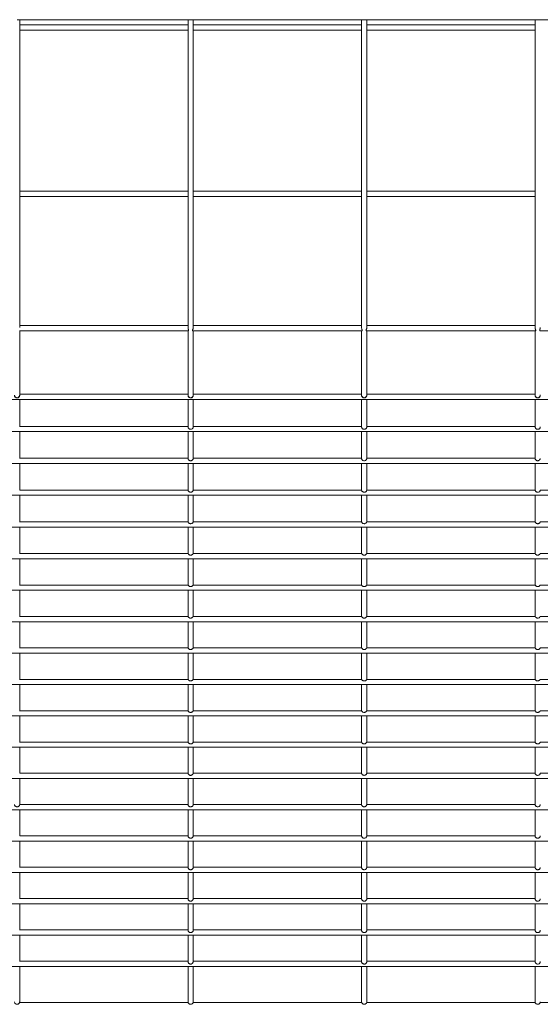
# Model space of a CAD drawing. Units: inches. Extents: x 25.4 to 39.5, y 8.5 to 34.5.
# Drawn here: x 33.4 to 33.7, y 8.5 to 9.1 of the extents above; entities that cross this region are included whole.
import ezdxf

# ---------------------------------------------------------------- set-up
doc = ezdxf.new("R2010")
doc.units = ezdxf.units.IN
doc.header["$MEASUREMENT"] = 0

# ---------------------------------------------------------------- blocks, each defined once
blk = doc.blocks.new('gzdg')
at = {"color": 7, "linetype": 'Continuous', "lineweight": 15}
for p, q in [((33.43142, 9.07202), (33.52643, 9.07202)), ((33.43285, 8.9035), (33.43285, 9.07202)), ((33.525, 9.07202), (33.525, 8.90352)), ((33.52643, 9.07202), (33.62144, 9.07202)), ((33.52785, 8.9035), (33.52785, 9.07202)), ((33.62001, 9.07202), (33.62001, 8.90352)), ((33.62144, 9.07202), (33.71644, 9.07202)), ((33.62286, 8.9035), (33.62286, 9.07202)), ((33.71502, 9.07202), (33.71502, 8.90352)), ((33.71644, 9.07202), (33.81145, 9.07202)), ((33.525, 9.06922), (33.43285, 9.06922)), ((33.43285, 9.06637), (33.525, 9.06637)), ((33.62001, 9.06922), (33.52785, 9.06922)), ((33.52785, 9.06637), (33.62001, 9.06637)), ((33.71502, 9.06922), (33.62286, 9.06922)), ((33.62286, 9.06637), (33.71502, 9.06637)), ((33.525, 8.97813), (33.43285, 8.97813)), ((33.43285, 8.97527), (33.525, 8.97527)), ((33.62001, 8.97813), (33.52785, 8.97813)), ((33.52785, 8.97527), (33.62001, 8.97527)), ((33.71502, 8.97813), (33.62286, 8.97813)), ((33.62286, 8.97527), (33.71502, 8.97527)), ((33.525, 8.90454), (33.43285, 8.90454)), ((33.62001, 8.90454), (33.52785, 8.90454)), ((33.71502, 8.90454), (33.62286, 8.90454)), ((33.43268, 8.90169), (33.52517, 8.90169)), ((33.43285, 8.86647), (33.43285, 8.90169)), ((33.525, 8.90169), (33.525, 8.86647)), ((33.52769, 8.90169), (33.62018, 8.90169)), ((33.52785, 8.86647), (33.52785, 8.90169)), ((33.62001, 8.90169), (33.62001, 8.86647)), ((33.6227, 8.90169), (33.71519, 8.90169)), ((33.62286, 8.86647), (33.62286, 8.90169)), ((33.71502, 8.90169), (33.71502, 8.86647)), ((33.7177, 8.90169), (33.81019, 8.90169)), ((33.525, 8.86695), (33.43285, 8.86695)), ((33.62001, 8.86695), (33.52785, 8.86695)), ((33.71502, 8.86695), (33.62286, 8.86695)), ((30.98211, 8.8641), (33.98057, 8.8641)), ((33.43285, 8.86637), (33.43285, 8.86647)), ((33.43285, 8.84911), (33.43285, 8.8641)), ((33.525, 8.86647), (33.525, 8.86637)), ((33.525, 8.8641), (33.525, 8.84911)), ((33.52785, 8.86637), (33.52785, 8.86647)), ((33.52785, 8.84911), (33.52785, 8.8641)), ((33.62001, 8.86647), (33.62001, 8.86637)), ((33.62001, 8.8641), (33.62001, 8.84911)), ((33.62286, 8.86637), (33.62286, 8.86647)), ((33.62286, 8.84911), (33.62286, 8.8641)), ((33.71502, 8.86647), (33.71502, 8.86637)), ((33.71502, 8.8641), (33.71502, 8.84911)), ((30.98211, 8.84655), (33.98057, 8.84655)), ((33.525, 8.84941), (33.43285, 8.84941)), ((33.43285, 8.83183), (33.43285, 8.84655)), ((33.525, 8.84655), (33.525, 8.83183)), ((33.62001, 8.84941), (33.52785, 8.84941)), ((33.52785, 8.83183), (33.52785, 8.84655)), ((33.62001, 8.84655), (33.62001, 8.83183)), ((33.71502, 8.84941), (33.62286, 8.84941)), ((33.62286, 8.83183), (33.62286, 8.84655)), ((33.71502, 8.84655), (33.71502, 8.83183)), ((30.98211, 8.82908), (33.98057, 8.82908)), ((33.525, 8.83193), (33.43285, 8.83193)), ((33.43285, 8.8145), (33.43285, 8.82908)), ((33.62001, 8.83193), (33.52785, 8.83193)), ((33.52785, 8.8145), (33.52785, 8.82908)), ((33.71502, 8.83193), (33.62286, 8.83193)), ((33.62286, 8.8145), (33.62286, 8.82908)), ((33.525, 8.8145), (33.43284, 8.8145)), ((33.62001, 8.8145), (33.52785, 8.8145)), ((33.71502, 8.8145), (33.62286, 8.8145)), ((33.81003, 8.8145), (33.71787, 8.8145)), ((30.98211, 8.81165), (33.98057, 8.81165)), ((33.43285, 8.79713), (33.43285, 8.81165)), ((33.525, 8.81165), (33.525, 8.79713)), ((33.52785, 8.79713), (33.52785, 8.81165)), ((33.62001, 8.81165), (33.62001, 8.79713)), ((33.62286, 8.79713), (33.62286, 8.81165)), ((33.71502, 8.81165), (33.71502, 8.79713)), ((33.52502, 8.79713), (33.43283, 8.79713)), ((33.62002, 8.79713), (33.52784, 8.79713)), ((33.71503, 8.79713), (33.62285, 8.79713)), ((33.81004, 8.79713), (33.71786, 8.79713)), ((30.98211, 8.79428), (33.98057, 8.79428)), ((33.43285, 8.7798), (33.43285, 8.79428)), ((33.525, 8.79428), (33.525, 8.7798)), ((33.52785, 8.7798), (33.52785, 8.79428)), ((33.62001, 8.79428), (33.62001, 8.7798)), ((33.62286, 8.7798), (33.62286, 8.79428)), ((33.71502, 8.79428), (33.71502, 8.7798)), ((30.98211, 8.77695), (33.98057, 8.77695)), ((33.52503, 8.7798), (33.43281, 8.7798)), ((33.43285, 8.76252), (33.43285, 8.77695)), ((33.525, 8.77695), (33.525, 8.76252)), ((33.62004, 8.7798), (33.52782, 8.7798)), ((33.52785, 8.76252), (33.52785, 8.77695)), ((33.62001, 8.77695), (33.62001, 8.76252)), ((33.71505, 8.7798), (33.62283, 8.7798)), ((33.62286, 8.76252), (33.62286, 8.77695)), ((33.71502, 8.77695), (33.71502, 8.76252)), ((33.81006, 8.7798), (33.71784, 8.7798)), ((30.98211, 8.75967), (33.98057, 8.75967)), ((33.52505, 8.76252), (33.4328, 8.76252)), ((33.43285, 8.74528), (33.43285, 8.75967)), ((33.525, 8.75967), (33.525, 8.74528)), ((33.62005, 8.76252), (33.52781, 8.76252)), ((33.52785, 8.74528), (33.52785, 8.75967)), ((33.62001, 8.75967), (33.62001, 8.74528)), ((33.71506, 8.76252), (33.62281, 8.76252)), ((33.62286, 8.74528), (33.62286, 8.75967)), ((33.71502, 8.75967), (33.71502, 8.74528)), ((33.81007, 8.76252), (33.71782, 8.76252)), ((33.52505, 8.74528), (33.43279, 8.74528)), ((33.62006, 8.74528), (33.5278, 8.74528)), ((33.71507, 8.74528), (33.62281, 8.74528)), ((33.81008, 8.74528), (33.71782, 8.74528)), ((30.98211, 8.74244), (33.98057, 8.74244)), ((33.43285, 8.72808), (33.43285, 8.74244)), ((33.525, 8.74244), (33.525, 8.72808)), ((33.52785, 8.72808), (33.52785, 8.74244)), ((33.62001, 8.74244), (33.62001, 8.72808)), ((33.62286, 8.72808), (33.62286, 8.74244)), ((33.71502, 8.74244), (33.71502, 8.72808)), ((33.52505, 8.72808), (33.4328, 8.72808)), ((33.62006, 8.72808), (33.5278, 8.72808)), ((33.71506, 8.72808), (33.62281, 8.72808)), ((33.81007, 8.72808), (33.71782, 8.72808)), ((30.98211, 8.72523), (33.98057, 8.72523)), ((33.43285, 8.7109), (33.43285, 8.72523)), ((33.525, 8.72523), (33.525, 8.7109)), ((33.52785, 8.7109), (33.52785, 8.72523)), ((33.62001, 8.72523), (33.62001, 8.7109)), ((33.62286, 8.7109), (33.62286, 8.72523)), ((33.71502, 8.72523), (33.71502, 8.7109)), ((33.52504, 8.7109), (33.43281, 8.7109)), ((33.62004, 8.7109), (33.52782, 8.7109)), ((33.71505, 8.7109), (33.62282, 8.7109)), ((33.81006, 8.7109), (33.71783, 8.7109)), ((30.98211, 8.70805), (33.98057, 8.70805)), ((33.43285, 8.69375), (33.43285, 8.70805)), ((33.525, 8.70805), (33.525, 8.69375)), ((33.52785, 8.69375), (33.52785, 8.70805)), ((33.62001, 8.70805), (33.62001, 8.69375)), ((33.62286, 8.69375), (33.62286, 8.70805)), ((33.71502, 8.70805), (33.71502, 8.69375)), ((30.98211, 8.6909), (33.98057, 8.6909)), ((33.52502, 8.69375), (33.43282, 8.69375)), ((33.43285, 8.67661), (33.43285, 8.6909)), ((33.525, 8.6909), (33.525, 8.67661)), ((33.62003, 8.69375), (33.52783, 8.69375)), ((33.52785, 8.67661), (33.52785, 8.6909)), ((33.62001, 8.6909), (33.62001, 8.67661)), ((33.71504, 8.69375), (33.62284, 8.69375)), ((33.62286, 8.67661), (33.62286, 8.6909)), ((33.71502, 8.6909), (33.71502, 8.67661)), ((33.81005, 8.69375), (33.71785, 8.69375)), ((30.98211, 8.67376), (33.98057, 8.67376)), ((33.52501, 8.67661), (33.43283, 8.67661)), ((33.43285, 8.65948), (33.43285, 8.67376)), ((33.525, 8.67376), (33.525, 8.65952)), ((33.62002, 8.67661), (33.52784, 8.67661)), ((33.52785, 8.65948), (33.52785, 8.67376)), ((33.62001, 8.67376), (33.62001, 8.65952)), ((33.71503, 8.67661), (33.62285, 8.67661)), ((33.62286, 8.65948), (33.62286, 8.67376)), ((33.71502, 8.67376), (33.71502, 8.65952)), ((33.81004, 8.67661), (33.71786, 8.67661)), ((30.98211, 8.65663), (33.98057, 8.65663)), ((33.525, 8.65948), (33.43284, 8.65948)), ((33.43285, 8.64234), (33.43285, 8.65663)), ((33.525, 8.65952), (33.525, 8.65948)), ((33.525, 8.65663), (33.525, 8.64235)), ((33.62001, 8.65948), (33.52785, 8.65948)), ((33.52785, 8.64234), (33.52785, 8.65663)), ((33.62001, 8.65952), (33.62001, 8.65948)), ((33.62001, 8.65663), (33.62001, 8.64235)), ((33.71502, 8.65948), (33.62286, 8.65948)), ((33.62286, 8.64234), (33.62286, 8.65663)), ((33.71502, 8.65952), (33.71502, 8.65948)), ((33.71502, 8.65663), (33.71502, 8.64235)), ((33.81003, 8.65948), (33.71787, 8.65948)), ((33.525, 8.64236), (33.43285, 8.64236)), ((33.62001, 8.64236), (33.52785, 8.64236)), ((33.71502, 8.64236), (33.62286, 8.64236)), ((30.98211, 8.63951), (33.98057, 8.63951)), ((33.43285, 8.62517), (33.43285, 8.63951)), ((33.525, 8.63951), (33.525, 8.62517)), ((33.52785, 8.62517), (33.52785, 8.63951)), ((33.62001, 8.63951), (33.62001, 8.62517)), ((33.62286, 8.62517), (33.62286, 8.63951)), ((33.71502, 8.63951), (33.71502, 8.62517)), ((33.525, 8.62523), (33.43285, 8.62523)), ((33.62001, 8.62523), (33.52785, 8.62523)), ((33.71502, 8.62523), (33.62286, 8.62523)), ((30.98211, 8.62238), (33.98057, 8.62238)), ((33.43285, 8.60797), (33.43285, 8.62238)), ((33.525, 8.62238), (33.525, 8.60797)), ((33.52785, 8.60797), (33.52785, 8.62238)), ((33.62001, 8.62238), (33.62001, 8.60797)), ((33.62286, 8.60797), (33.62286, 8.62238)), ((33.71502, 8.62238), (33.71502, 8.60797)), ((33.525, 8.6081), (33.43285, 8.6081)), ((33.62001, 8.6081), (33.52785, 8.6081)), ((33.71502, 8.6081), (33.62286, 8.6081)), ((30.98211, 8.60525), (33.98057, 8.60525)), ((33.43285, 8.59077), (33.43285, 8.60525)), ((33.525, 8.60525), (33.525, 8.59077)), ((33.52785, 8.59077), (33.52785, 8.60525)), ((33.62001, 8.60525), (33.62001, 8.59077)), ((33.62286, 8.59077), (33.62286, 8.60525)), ((33.71502, 8.60525), (33.71502, 8.59077)), ((30.98211, 8.58809), (33.98057, 8.58809)), ((33.525, 8.59094), (33.43285, 8.59094)), ((33.43285, 8.57356), (33.43285, 8.58809)), ((33.525, 8.58809), (33.525, 8.57356)), ((33.62001, 8.59094), (33.52785, 8.59094)), ((33.52785, 8.57356), (33.52785, 8.58809)), ((33.62001, 8.58809), (33.62001, 8.57356)), ((33.71502, 8.59094), (33.62286, 8.59094)), ((33.62286, 8.57356), (33.62286, 8.58809)), ((33.71502, 8.58809), (33.71502, 8.57356)), ((30.98211, 8.57092), (33.98057, 8.57092)), ((33.525, 8.57377), (33.43285, 8.57377)), ((33.43285, 8.55637), (33.43285, 8.57092)), ((33.525, 8.57092), (33.525, 8.55637)), ((33.62001, 8.57377), (33.52785, 8.57377)), ((33.52785, 8.55637), (33.52785, 8.57092)), ((33.62001, 8.57092), (33.62001, 8.55637)), ((33.71502, 8.57377), (33.62286, 8.57377)), ((33.62286, 8.55637), (33.62286, 8.57092)), ((33.71502, 8.57092), (33.71502, 8.55637)), ((33.525, 8.5566), (33.43285, 8.5566)), ((33.62001, 8.5566), (33.52785, 8.5566)), ((33.71502, 8.5566), (33.62286, 8.5566)), ((30.98211, 8.55375), (33.98057, 8.55375)), ((33.43285, 8.53444), (33.43285, 8.55375)), ((33.525, 8.55375), (33.525, 8.53442)), ((33.52785, 8.53442), (33.52785, 8.55375)), ((33.62001, 8.55375), (33.62001, 8.53442)), ((33.62286, 8.53444), (33.62286, 8.55375)), ((33.71502, 8.55375), (33.71502, 8.53442)), ((33.43278, 8.5341), (33.52507, 8.5341)), ((33.52779, 8.5341), (33.62008, 8.5341)), ((33.6228, 8.5341), (33.71508, 8.5341)), ((33.7178, 8.5341), (33.81009, 8.5341))]:
    blk.add_line(p, q, dxfattribs=at)
for points, knots in [([(33.525, 8.9035), (33.52501, 8.90336), (33.52504, 8.90308), (33.52517, 8.90265), (33.5253, 8.90228), (33.52537, 8.90197), (33.52533, 8.90177), (33.52523, 8.90168), (33.52518, 8.9017), (33.52517, 8.9017)], [0, 0, 0, 0, 0.159784, 0.318323, 0.500554, 0.644223, 0.787875, 0.962688, 1, 1, 1, 1]), ([(33.52769, 8.90171), (33.52767, 8.9017), (33.5276, 8.90169), (33.5275, 8.90182), (33.5275, 8.90206), (33.52759, 8.90238), (33.52773, 8.9028), (33.52785, 8.90322), (33.52785, 8.90346), (33.52784, 8.90354)], [0, 0, 0, 0, 0.07235, 0.262937, 0.398941, 0.5349, 0.723904, 0.913733, 1, 1, 1, 1]), ([(33.62001, 8.9035), (33.62002, 8.90336), (33.62004, 8.90308), (33.62018, 8.90265), (33.62031, 8.90228), (33.62038, 8.90197), (33.62034, 8.90177), (33.62024, 8.90168), (33.62019, 8.9017), (33.62018, 8.9017)], [0, 0, 0, 0, 0.159778, 0.318402, 0.500533, 0.644242, 0.787889, 0.962783, 1, 1, 1, 1]), ([(33.6227, 8.90171), (33.62268, 8.9017), (33.62261, 8.90169), (33.62251, 8.90182), (33.62251, 8.90206), (33.6226, 8.90238), (33.62274, 8.9028), (33.62286, 8.90322), (33.62285, 8.90346), (33.62285, 8.90354)], [0, 0, 0, 0, 0.0722664, 0.2628845, 0.3989114, 0.5348934, 0.7239287, 0.9137183, 1, 1, 1, 1]), ([(33.71502, 8.9035), (33.71503, 8.90336), (33.71505, 8.90308), (33.71519, 8.90265), (33.71532, 8.90228), (33.71538, 8.90197), (33.71534, 8.90177), (33.71525, 8.90168), (33.71519, 8.9017), (33.71519, 8.9017)], [0, 0, 0, 0, 0.159774, 0.318305, 0.500525, 0.644186, 0.7878, 0.96269, 1, 1, 1, 1]), ([(33.7177, 8.90171), (33.71769, 8.9017), (33.71762, 8.90169), (33.71752, 8.90182), (33.71752, 8.90206), (33.7176, 8.90238), (33.71775, 8.9028), (33.71787, 8.90322), (33.71786, 8.90346), (33.71786, 8.90354)], [0, 0, 0, 0, 0.072355, 0.262954, 0.398965, 0.53487, 0.723886, 0.913727, 1, 1, 1, 1]), ([(33.43, 8.86637), (33.43, 8.86627), (33.43002, 8.86607), (33.43015, 8.86574), (33.43037, 8.86543), (33.43069, 8.86516), (33.43111, 8.86497), (33.43158, 8.86495), (33.43201, 8.86508), (33.43239, 8.86533), (33.43267, 8.86569), (33.43281, 8.86605), (33.43286, 8.86628), (33.43284, 8.86637), (33.43284, 8.86637)], [0, 0, 0, 0, 0.079035, 0.157734, 0.235706, 0.327143, 0.434552, 0.540035, 0.630038, 0.728645, 0.839819, 0.918176, 0.996548, 1, 1, 1, 1]), ([(33.525, 8.86637), (33.52501, 8.86627), (33.52502, 8.86607), (33.52516, 8.86574), (33.52537, 8.86543), (33.5257, 8.86516), (33.52612, 8.86497), (33.52659, 8.86495), (33.52702, 8.86508), (33.52739, 8.86533), (33.52768, 8.86568), (33.52782, 8.86605), (33.52786, 8.86628), (33.52785, 8.86637), (33.52785, 8.86637)], [0, 0, 0, 0, 0.078625, 0.157295, 0.235466, 0.326464, 0.433856, 0.539353, 0.629326, 0.728083, 0.839044, 0.917348, 0.996002, 1, 1, 1, 1]), ([(33.62001, 8.86637), (33.62002, 8.86627), (33.62003, 8.86607), (33.62017, 8.86574), (33.62038, 8.86543), (33.6207, 8.86516), (33.62113, 8.86497), (33.6216, 8.86495), (33.62203, 8.86508), (33.6224, 8.86533), (33.62269, 8.86569), (33.62283, 8.86605), (33.62288, 8.86628), (33.62286, 8.86637), (33.62286, 8.86637)], [0, 0, 0, 0, 0.079027, 0.157719, 0.235683, 0.32711, 0.434508, 0.539981, 0.629975, 0.728573, 0.83986, 0.918209, 0.996548, 1, 1, 1, 1]), ([(33.71502, 8.86637), (33.71503, 8.86627), (33.71504, 8.86607), (33.71517, 8.86574), (33.71539, 8.86543), (33.71571, 8.86516), (33.71613, 8.86497), (33.7166, 8.86495), (33.71703, 8.86508), (33.71741, 8.86533), (33.71769, 8.86568), (33.71784, 8.86605), (33.71788, 8.86628), (33.71787, 8.86637), (33.71787, 8.86637)], [0, 0, 0, 0, 0.078622, 0.157289, 0.235572, 0.326415, 0.433803, 0.539296, 0.629457, 0.728045, 0.839002, 0.917375, 0.996002, 1, 1, 1, 1]), ([(33.525, 8.84911), (33.52501, 8.84903), (33.52502, 8.84886), (33.52514, 8.84855), (33.52535, 8.84825), (33.52565, 8.84798), (33.52605, 8.8478), (33.52652, 8.84775), (33.52699, 8.84786), (33.52737, 8.84811), (33.52765, 8.84843), (33.52781, 8.84876), (33.52786, 8.849), (33.52785, 8.84909), (33.52785, 8.84911)], [0, 0, 0, 0, 0.080236, 0.161021, 0.237439, 0.32061, 0.416595, 0.520868, 0.620018, 0.72153, 0.808575, 0.895948, 0.973292, 1, 1, 1, 1]), ([(33.62001, 8.84911), (33.62002, 8.84903), (33.62003, 8.84886), (33.62015, 8.84855), (33.62036, 8.84825), (33.62066, 8.84798), (33.62106, 8.8478), (33.62153, 8.84775), (33.622, 8.84786), (33.62238, 8.84811), (33.62266, 8.84843), (33.62282, 8.84876), (33.62286, 8.849), (33.62286, 8.84909), (33.62286, 8.84911)], [0, 0, 0, 0, 0.080211, 0.160988, 0.237514, 0.320529, 0.416505, 0.520768, 0.619908, 0.721411, 0.80857, 0.895934, 0.973254, 1, 1, 1, 1]), ([(33.71502, 8.84911), (33.71503, 8.84903), (33.71504, 8.84886), (33.71516, 8.84855), (33.71537, 8.84825), (33.71567, 8.84798), (33.71607, 8.8478), (33.71654, 8.84775), (33.71701, 8.84786), (33.71739, 8.84811), (33.71767, 8.84843), (33.71782, 8.84876), (33.71787, 8.849), (33.71787, 8.84909), (33.71786, 8.84911)], [0, 0, 0, 0, 0.080229, 0.161006, 0.237527, 0.320543, 0.41652, 0.520784, 0.619925, 0.721429, 0.808592, 0.895957, 0.973294, 1, 1, 1, 1]), ([(33.525, 8.83183), (33.52501, 8.83177), (33.52501, 8.83165), (33.52511, 8.83136), (33.52531, 8.83107), (33.5256, 8.83081), (33.52597, 8.83061), (33.52643, 8.83054), (33.52691, 8.83062), (33.52733, 8.83085), (33.52764, 8.83118), (33.5278, 8.83149), (33.52785, 8.83172), (33.52785, 8.8318), (33.52785, 8.83183)], [0, 0, 0, 0, 0.083615, 0.167547, 0.243539, 0.318538, 0.402856, 0.497996, 0.595008, 0.692316, 0.787082, 0.868564, 0.942021, 1, 1, 1, 1]), ([(33.525, 8.82908), (33.525, 8.82421), (33.525, 8.81933), (33.525, 8.81451), (33.525, 8.8145)], [0, 0, 0, 0, 0.997494, 1, 1, 1, 1]), ([(33.62001, 8.83183), (33.62001, 8.83177), (33.62002, 8.83166), (33.62012, 8.83136), (33.62032, 8.83107), (33.6206, 8.83081), (33.62098, 8.83061), (33.62144, 8.83054), (33.62191, 8.83061), (33.62234, 8.83085), (33.62265, 8.83117), (33.62281, 8.83149), (33.62286, 8.83172), (33.62286, 8.8318), (33.62286, 8.83183)], [0, 0, 0, 0, 0.0832518, 0.1670479, 0.2430762, 0.3181735, 0.4023058, 0.4974161, 0.5945177, 0.6917901, 0.7866086, 0.8680873, 0.9417063, 1, 1, 1, 1]), ([(33.62001, 8.82908), (33.62001, 8.82421), (33.62001, 8.81933), (33.62001, 8.81451), (33.62001, 8.8145)], [0, 0, 0, 0, 0.997493, 1, 1, 1, 1]), ([(33.71502, 8.83183), (33.71502, 8.83177), (33.71503, 8.83165), (33.71513, 8.83136), (33.71533, 8.83107), (33.71561, 8.83081), (33.71599, 8.83061), (33.71645, 8.83054), (33.71692, 8.83062), (33.71735, 8.83085), (33.71766, 8.83118), (33.71781, 8.83149), (33.71787, 8.83172), (33.71787, 8.8318), (33.71787, 8.83183)], [0, 0, 0, 0, 0.083608, 0.167532, 0.243517, 0.31851, 0.40282, 0.497952, 0.594954, 0.692415, 0.787172, 0.868576, 0.942026, 1, 1, 1, 1]), ([(33.71502, 8.82908), (33.71502, 8.82421), (33.71502, 8.81933), (33.71502, 8.81451), (33.71502, 8.8145)], [0, 0, 0, 0, 0.997494, 1, 1, 1, 1]), ([(33.525, 8.8145), (33.525, 8.81449), (33.52501, 8.81446), (33.52506, 8.81423), (33.52522, 8.81395), (33.52547, 8.81368), (33.5258, 8.81346), (33.52622, 8.81333), (33.52669, 8.81334), (33.52715, 8.8135), (33.52751, 8.81378), (33.52772, 8.81409), (33.52782, 8.81432), (33.52785, 8.81447), (33.52785, 8.81449), (33.52785, 8.81449)], [0, 0, 0, 0, 0.083667, 0.167601, 0.244585, 0.311856, 0.381523, 0.460824, 0.546854, 0.634235, 0.71988, 0.796216, 0.863701, 0.933637, 1, 1, 1, 1]), ([(33.62001, 8.8145), (33.62001, 8.81449), (33.62001, 8.81446), (33.62007, 8.81424), (33.62022, 8.81395), (33.62048, 8.81368), (33.62081, 8.81347), (33.62123, 8.81333), (33.6217, 8.81334), (33.62216, 8.8135), (33.62252, 8.81378), (33.62273, 8.81408), (33.62283, 8.81432), (33.62286, 8.81447), (33.62286, 8.81449), (33.62286, 8.81449)], [0, 0, 0, 0, 0.083497, 0.167185, 0.244171, 0.311794, 0.381157, 0.460396, 0.546422, 0.633686, 0.719623, 0.795783, 0.86347, 0.933331, 1, 1, 1, 1]), ([(33.71502, 8.8145), (33.71502, 8.81449), (33.71502, 8.81446), (33.71508, 8.81423), (33.71523, 8.81395), (33.71549, 8.81368), (33.71582, 8.81346), (33.71624, 8.81333), (33.71671, 8.81334), (33.71717, 8.8135), (33.71753, 8.81378), (33.71774, 8.81409), (33.71784, 8.81432), (33.71787, 8.81447), (33.71787, 8.81449), (33.71787, 8.81449)], [0, 0, 0, 0, 0.08367, 0.167606, 0.244592, 0.31197, 0.381504, 0.460807, 0.54684, 0.634224, 0.719871, 0.79621, 0.863697, 0.933635, 1, 1, 1, 1]), ([(33.52502, 8.79713), (33.52502, 8.79711), (33.52503, 8.79709), (33.52511, 8.79688), (33.5253, 8.79661), (33.52558, 8.79637), (33.52593, 8.79619), (33.52636, 8.7961), (33.52683, 8.79615), (33.52726, 8.79635), (33.52757, 8.79663), (33.52774, 8.79688), (33.52782, 8.79706), (33.52784, 8.79714), (33.52784, 8.79712), (33.52784, 8.79712)], [0, 0, 0, 0, 0.086862, 0.17392, 0.253759, 0.325705, 0.400848, 0.48585, 0.577129, 0.669294, 0.75632, 0.831899, 0.904013, 0.982735, 1, 1, 1, 1]), ([(33.62002, 8.79713), (33.62003, 8.79711), (33.62004, 8.79709), (33.62012, 8.79688), (33.62031, 8.79661), (33.62058, 8.79637), (33.62094, 8.79619), (33.62137, 8.7961), (33.62184, 8.79615), (33.62227, 8.79635), (33.62258, 8.79662), (33.62275, 8.79688), (33.62283, 8.79705), (33.62285, 8.79714), (33.62285, 8.79712), (33.62285, 8.79712)], [0, 0, 0, 0, 0.0867, 0.173587, 0.253217, 0.325406, 0.400408, 0.485411, 0.57665, 0.668939, 0.755841, 0.831661, 0.903616, 0.982324, 1, 1, 1, 1]), ([(33.71503, 8.79713), (33.71504, 8.79711), (33.71505, 8.79709), (33.71513, 8.79688), (33.71532, 8.79661), (33.71559, 8.79637), (33.71595, 8.79619), (33.71638, 8.7961), (33.71685, 8.79615), (33.71728, 8.79635), (33.71759, 8.79663), (33.71776, 8.79688), (33.71783, 8.79706), (33.71786, 8.79714), (33.71786, 8.79712), (33.71786, 8.79712)], [0, 0, 0, 0, 0.086865, 0.173963, 0.253726, 0.325674, 0.400819, 0.485995, 0.577104, 0.669272, 0.756301, 0.831882, 0.903999, 0.982737, 1, 1, 1, 1]), ([(33.52503, 8.7798), (33.52504, 8.77979), (33.52506, 8.77976), (33.52516, 8.77956), (33.52536, 8.77932), (33.52565, 8.77909), (33.52602, 8.77893), (33.52646, 8.77888), (33.52692, 8.77895), (33.52732, 8.77916), (33.5276, 8.77943), (33.52774, 8.77964), (33.52781, 8.77979), (33.52782, 8.77979), (33.52782, 8.77979)], [0, 0, 0, 0, 0.089014, 0.178244, 0.260177, 0.335475, 0.414907, 0.503962, 0.598796, 0.693576, 0.780789, 0.857285, 0.933949, 1, 1, 1, 1]), ([(33.62004, 8.7798), (33.62005, 8.77979), (33.62007, 8.77976), (33.62017, 8.77956), (33.62037, 8.77932), (33.62066, 8.77909), (33.62103, 8.77893), (33.62146, 8.77888), (33.62192, 8.77895), (33.62233, 8.77916), (33.6226, 8.77943), (33.62275, 8.77965), (33.62282, 8.77978), (33.62282, 8.77979), (33.62283, 8.77979)], [0, 0, 0, 0, 0.088809, 0.177846, 0.259638, 0.334971, 0.414392, 0.503447, 0.598214, 0.693125, 0.780204, 0.856912, 0.933545, 1, 1, 1, 1]), ([(33.71505, 8.7798), (33.71506, 8.77979), (33.71507, 8.77976), (33.71518, 8.77956), (33.71538, 8.77932), (33.71567, 8.77909), (33.71604, 8.77893), (33.71647, 8.77888), (33.71693, 8.77895), (33.71734, 8.77916), (33.71761, 8.77943), (33.71776, 8.77964), (33.71782, 8.77979), (33.71783, 8.77979), (33.71784, 8.77979)], [0, 0, 0, 0, 0.089017, 0.178249, 0.260185, 0.33562, 0.414889, 0.503947, 0.598784, 0.693567, 0.780782, 0.85728, 0.933947, 1, 1, 1, 1]), ([(33.52505, 8.76252), (33.52506, 8.76251), (33.52508, 8.76249), (33.52519, 8.76229), (33.5254, 8.76205), (33.5257, 8.76184), (33.52607, 8.7617), (33.52651, 8.76165), (33.52696, 8.76175), (33.52735, 8.76196), (33.52761, 8.76221), (33.52774, 8.76241), (33.5278, 8.76252), (33.5278, 8.76251), (33.52781, 8.76251)], [0, 0, 0, 0, 0.090304, 0.180889, 0.264196, 0.341232, 0.42343, 0.514822, 0.611632, 0.70763, 0.795016, 0.872534, 0.952273, 1, 1, 1, 1]), ([(33.62005, 8.76252), (33.62006, 8.76251), (33.62008, 8.76249), (33.6202, 8.76229), (33.62041, 8.76206), (33.6207, 8.76184), (33.62108, 8.7617), (33.62152, 8.76165), (33.62197, 8.76175), (33.62236, 8.76196), (33.62261, 8.76221), (33.62275, 8.76241), (33.6228, 8.76252), (33.62281, 8.76251), (33.62281, 8.76251)], [0, 0, 0, 0, 0.090067, 0.180402, 0.263775, 0.340893, 0.422919, 0.514303, 0.611021, 0.707133, 0.794456, 0.872247, 0.951878, 1, 1, 1, 1]), ([(33.71506, 8.76252), (33.71507, 8.76251), (33.71509, 8.76249), (33.7152, 8.76229), (33.71541, 8.76205), (33.71571, 8.76184), (33.71609, 8.7617), (33.71653, 8.76165), (33.71698, 8.76175), (33.71737, 8.76196), (33.71762, 8.76221), (33.71776, 8.76241), (33.71781, 8.76252), (33.71782, 8.76251), (33.71782, 8.76251)], [0, 0, 0, 0, 0.090305, 0.180891, 0.264297, 0.341191, 0.42339, 0.514783, 0.611593, 0.707592, 0.794979, 0.872565, 0.952272, 1, 1, 1, 1]), ([(33.52505, 8.74528), (33.52506, 8.74527), (33.52508, 8.74525), (33.5252, 8.74505), (33.52541, 8.74482), (33.52571, 8.74461), (33.52609, 8.74447), (33.52653, 8.74443), (33.52698, 8.74453), (33.52736, 8.74474), (33.52761, 8.74499), (33.52774, 8.74518), (33.52779, 8.74528), (33.5278, 8.74527), (33.5278, 8.74527)], [0, 0, 0, 0, 0.090667, 0.181784, 0.265586, 0.343213, 0.426261, 0.518409, 0.61583, 0.712172, 0.799564, 0.877691, 0.958494, 1, 1, 1, 1]), ([(33.62006, 8.74528), (33.62007, 8.74527), (33.62009, 8.74525), (33.62021, 8.74506), (33.62042, 8.74482), (33.62072, 8.74461), (33.62109, 8.74447), (33.62153, 8.74443), (33.62198, 8.74453), (33.62236, 8.74474), (33.62262, 8.74499), (33.62275, 8.74518), (33.6228, 8.74528), (33.62281, 8.74527), (33.62281, 8.74527)], [0, 0, 0, 0, 0.0904879, 0.1812782, 0.2650434, 0.3428832, 0.4259344, 0.517883, 0.6152028, 0.7118357, 0.7992879, 0.8773469, 0.958072, 1, 1, 1, 1]), ([(33.71507, 8.74528), (33.71508, 8.74527), (33.7151, 8.74525), (33.71521, 8.74505), (33.71543, 8.74482), (33.71573, 8.74461), (33.7161, 8.74447), (33.71654, 8.74443), (33.71699, 8.74453), (33.71737, 8.74474), (33.71763, 8.74499), (33.71776, 8.74518), (33.71781, 8.74528), (33.71781, 8.74527), (33.71782, 8.74527)], [0, 0, 0, 0, 0.090667, 0.181784, 0.265586, 0.343213, 0.426261, 0.518409, 0.61583, 0.712172, 0.799564, 0.877691, 0.958494, 1, 1, 1, 1]), ([(33.52505, 8.72808), (33.52506, 8.72807), (33.52508, 8.72804), (33.52519, 8.72785), (33.5254, 8.72761), (33.5257, 8.7274), (33.52607, 8.72725), (33.52651, 8.72721), (33.52697, 8.72731), (33.52735, 8.72752), (33.52761, 8.72777), (33.52774, 8.72797), (33.5278, 8.72807), (33.5278, 8.72807), (33.5278, 8.72806)], [0, 0, 0, 0, 0.0903567, 0.1811013, 0.2644059, 0.3415762, 0.4240961, 0.5156188, 0.6124406, 0.7085358, 0.7959886, 0.8737651, 0.9535839, 1, 1, 1, 1]), ([(33.62006, 8.72808), (33.62007, 8.72807), (33.62009, 8.72804), (33.6202, 8.72785), (33.62041, 8.72761), (33.62071, 8.7274), (33.62108, 8.72725), (33.62152, 8.72721), (33.62197, 8.72731), (33.62236, 8.72752), (33.62262, 8.72777), (33.62275, 8.72796), (33.6228, 8.72807), (33.62281, 8.72807), (33.62281, 8.72806)], [0, 0, 0, 0, 0.0901746, 0.1805899, 0.2641003, 0.341311, 0.4236706, 0.515199, 0.6120178, 0.7082408, 0.795545, 0.8732868, 0.9531481, 1, 1, 1, 1]), ([(33.71506, 8.72808), (33.71507, 8.72807), (33.71509, 8.72804), (33.7152, 8.72785), (33.71542, 8.72761), (33.71572, 8.7274), (33.71609, 8.72725), (33.71653, 8.72721), (33.71698, 8.72731), (33.71737, 8.72752), (33.71762, 8.72777), (33.71776, 8.72797), (33.71781, 8.72807), (33.71782, 8.72807), (33.71782, 8.72806)], [0, 0, 0, 0, 0.0903411, 0.1810892, 0.2643971, 0.3417137, 0.424064, 0.5155903, 0.6124159, 0.7085148, 0.7959711, 0.8737506, 0.9535724, 1, 1, 1, 1]), ([(33.52504, 8.7109), (33.52505, 8.71089), (33.52506, 8.71086), (33.52517, 8.71066), (33.52537, 8.71042), (33.52567, 8.7102), (33.52604, 8.71005), (33.52647, 8.70999), (33.52693, 8.71008), (33.52733, 8.71029), (33.5276, 8.71055), (33.52774, 8.71076), (33.5278, 8.71089), (33.52781, 8.71089), (33.52782, 8.71089)], [0, 0, 0, 0, 0.089413, 0.179088, 0.261429, 0.337382, 0.417567, 0.507495, 0.602878, 0.698031, 0.785277, 0.862111, 0.939717, 1, 1, 1, 1]), ([(33.62004, 8.7109), (33.62005, 8.71089), (33.62007, 8.71086), (33.62017, 8.71066), (33.62038, 8.71042), (33.62067, 8.7102), (33.62104, 8.71005), (33.62148, 8.70999), (33.62194, 8.71007), (33.62234, 8.71029), (33.62261, 8.71055), (33.62275, 8.71076), (33.62281, 8.71089), (33.62282, 8.71089), (33.62282, 8.71089)], [0, 0, 0, 0, 0.089224, 0.178723, 0.260935, 0.336909, 0.417073, 0.506996, 0.602301, 0.697738, 0.784941, 0.861784, 0.93932, 1, 1, 1, 1]), ([(33.71505, 8.7109), (33.71506, 8.71089), (33.71508, 8.71086), (33.71518, 8.71066), (33.71539, 8.71042), (33.71568, 8.7102), (33.71605, 8.71005), (33.71649, 8.70999), (33.71695, 8.71008), (33.71735, 8.71029), (33.71762, 8.71055), (33.71776, 8.71076), (33.71782, 8.71089), (33.71783, 8.71089), (33.71783, 8.71089)], [0, 0, 0, 0, 0.089413, 0.179088, 0.261429, 0.337382, 0.417567, 0.507495, 0.602878, 0.698031, 0.785277, 0.862111, 0.939717, 1, 1, 1, 1]), ([(33.52502, 8.69375), (33.52503, 8.69373), (33.52504, 8.69371), (33.52514, 8.6935), (33.52533, 8.69325), (33.52562, 8.69301), (33.52598, 8.69285), (33.52641, 8.69277), (33.52688, 8.69284), (33.5273, 8.69304), (33.52759, 8.69332), (33.52774, 8.69355), (33.52782, 8.69372), (33.52783, 8.69374), (33.52783, 8.69375)], [0, 0, 0, 0, 0.088027, 0.176245, 0.257031, 0.330874, 0.4082, 0.495439, 0.588505, 0.682265, 0.769438, 0.845374, 0.91976, 1, 1, 1, 1]), ([(33.62003, 8.69375), (33.62004, 8.69373), (33.62005, 8.69371), (33.62014, 8.6935), (33.62034, 8.69325), (33.62062, 8.69301), (33.62099, 8.69285), (33.62142, 8.69277), (33.62189, 8.69284), (33.6223, 8.69304), (33.62259, 8.69331), (33.62275, 8.69355), (33.62282, 8.69371), (33.62283, 8.69374), (33.62284, 8.69375)], [0, 0, 0, 0, 0.0877641, 0.176045, 0.2566234, 0.3304963, 0.4078281, 0.4950738, 0.5883186, 0.681907, 0.769043, 0.845023, 0.9193517, 1, 1, 1, 1]), ([(33.71504, 8.69375), (33.71505, 8.69373), (33.71506, 8.69371), (33.71515, 8.6935), (33.71535, 8.69325), (33.71563, 8.69301), (33.716, 8.69285), (33.71643, 8.69277), (33.7169, 8.69284), (33.71731, 8.69304), (33.7176, 8.69332), (33.71776, 8.69355), (33.71783, 8.69372), (33.71784, 8.69374), (33.71785, 8.69375)], [0, 0, 0, 0, 0.088025, 0.176241, 0.257026, 0.330867, 0.408192, 0.495429, 0.588671, 0.682271, 0.769442, 0.845377, 0.919762, 1, 1, 1, 1]), ([(33.52501, 8.67661), (33.52502, 8.6766), (33.52503, 8.67657), (33.5251, 8.67635), (33.52528, 8.67609), (33.52556, 8.67584), (33.52591, 8.67565), (33.52634, 8.67556), (33.52681, 8.6756), (33.52724, 8.67579), (33.52756, 8.67607), (33.52774, 8.67634), (33.52782, 8.67652), (33.52784, 8.67661), (33.52784, 8.6766), (33.52784, 8.67659)], [0, 0, 0, 0, 0.08627, 0.172813, 0.251992, 0.32313, 0.397255, 0.481216, 0.571397, 0.662874, 0.749864, 0.825361, 0.896407, 0.973392, 1, 1, 1, 1]), ([(33.62002, 8.67661), (33.62002, 8.6766), (33.62003, 8.67657), (33.62011, 8.67635), (33.62029, 8.67609), (33.62056, 8.67584), (33.62091, 8.67565), (33.62134, 8.67556), (33.62181, 8.6756), (33.62225, 8.67579), (33.62257, 8.67607), (33.62275, 8.67634), (33.62283, 8.67652), (33.62285, 8.67661), (33.62285, 8.6766), (33.62285, 8.67659)], [0, 0, 0, 0, 0.08609, 0.172498, 0.251465, 0.32285, 0.396838, 0.480804, 0.570986, 0.662317, 0.749515, 0.824972, 0.896011, 0.972992, 1, 1, 1, 1]), ([(33.71503, 8.67661), (33.71503, 8.6766), (33.71504, 8.67657), (33.71512, 8.67635), (33.7153, 8.67609), (33.71557, 8.67584), (33.71593, 8.67565), (33.71635, 8.67556), (33.71682, 8.6756), (33.71726, 8.67579), (33.71758, 8.67607), (33.71776, 8.67634), (33.71784, 8.67652), (33.71786, 8.67661), (33.71786, 8.6766), (33.71786, 8.67659)], [0, 0, 0, 0, 0.086279, 0.172789, 0.251968, 0.323106, 0.397231, 0.481192, 0.571372, 0.66285, 0.74984, 0.825337, 0.896421, 0.973392, 1, 1, 1, 1]), ([(33.525, 8.65948), (33.52501, 8.65947), (33.52501, 8.65944), (33.52507, 8.65922), (33.52523, 8.65894), (33.52549, 8.65867), (33.52583, 8.65846), (33.52625, 8.65834), (33.52672, 8.65836), (33.52717, 8.65853), (33.52752, 8.65881), (33.52773, 8.65911), (33.52782, 8.65933), (33.52785, 8.65947), (33.52785, 8.65947), (33.52785, 8.65947)], [0, 0, 0, 0, 0.084344, 0.168967, 0.246396, 0.314684, 0.385211, 0.465736, 0.552867, 0.641272, 0.727389, 0.803254, 0.87156, 0.943119, 1, 1, 1, 1]), ([(33.62001, 8.65948), (33.62001, 8.65947), (33.62002, 8.65944), (33.62008, 8.65922), (33.62024, 8.65894), (33.6205, 8.65867), (33.62084, 8.65847), (33.62126, 8.65835), (33.62173, 8.65836), (33.62218, 8.65853), (33.62253, 8.65881), (33.62274, 8.6591), (33.62283, 8.65933), (33.62286, 8.65947), (33.62286, 8.65947), (33.62286, 8.65947)], [0, 0, 0, 0, 0.08418, 0.168556, 0.245999, 0.314324, 0.384865, 0.465397, 0.552345, 0.64075, 0.726973, 0.80289, 0.87116, 0.942781, 1, 1, 1, 1]), ([(33.71502, 8.65948), (33.71502, 8.65947), (33.71503, 8.65944), (33.71509, 8.65922), (33.71525, 8.65894), (33.71551, 8.65867), (33.71585, 8.65846), (33.71627, 8.65834), (33.71674, 8.65836), (33.71719, 8.65853), (33.71754, 8.65881), (33.71775, 8.65911), (33.71784, 8.65933), (33.71787, 8.65947), (33.71787, 8.65947), (33.71787, 8.65947)], [0, 0, 0, 0, 0.084342, 0.168963, 0.246391, 0.314677, 0.385341, 0.465705, 0.552834, 0.641237, 0.727352, 0.803297, 0.871561, 0.943118, 1, 1, 1, 1]), ([(33.43, 8.64235), (33.43, 8.64232), (33.43, 8.64225), (33.43007, 8.642), (33.43024, 8.64171), (33.4305, 8.64144), (33.43085, 8.64123), (33.43128, 8.64112), (33.43176, 8.64115), (33.43221, 8.64134), (33.43255, 8.64163), (33.43275, 8.64194), (33.43283, 8.64218), (33.43285, 8.64233), (33.43285, 8.64234), (33.43284, 8.64235)], [0, 0, 0, 0, 0.081749, 0.163609, 0.237861, 0.30502, 0.376464, 0.458341, 0.545634, 0.633585, 0.719475, 0.794728, 0.862216, 0.93312, 1, 1, 1, 1]), ([(33.525, 8.64235), (33.525, 8.64232), (33.52501, 8.64225), (33.52507, 8.642), (33.52525, 8.6417), (33.52551, 8.64144), (33.52586, 8.64123), (33.52629, 8.64112), (33.52677, 8.64115), (33.52722, 8.64134), (33.52756, 8.64164), (33.52775, 8.64194), (33.52784, 8.64218), (33.52785, 8.64233), (33.52785, 8.64234), (33.52785, 8.64235)], [0, 0, 0, 0, 0.081947, 0.164124, 0.238383, 0.305307, 0.376896, 0.458946, 0.546276, 0.63397, 0.719993, 0.795222, 0.862572, 0.933564, 1, 1, 1, 1]), ([(33.62001, 8.64235), (33.62001, 8.64232), (33.62001, 8.64225), (33.62008, 8.642), (33.62026, 8.64171), (33.62052, 8.64144), (33.62087, 8.64123), (33.6213, 8.64112), (33.62178, 8.64115), (33.62222, 8.64134), (33.62257, 8.64163), (33.62276, 8.64194), (33.62284, 8.64218), (33.62286, 8.64233), (33.62286, 8.64234), (33.62286, 8.64235)], [0, 0, 0, 0, 0.081749, 0.163609, 0.237861, 0.30502, 0.376464, 0.458341, 0.545634, 0.633585, 0.719475, 0.794728, 0.862216, 0.93312, 1, 1, 1, 1]), ([(33.71502, 8.64235), (33.71502, 8.64232), (33.71502, 8.64225), (33.71509, 8.642), (33.71526, 8.6417), (33.71553, 8.64144), (33.71588, 8.64123), (33.71631, 8.64112), (33.71679, 8.64115), (33.71724, 8.64134), (33.71758, 8.64164), (33.71777, 8.64194), (33.71785, 8.64218), (33.71787, 8.64233), (33.71787, 8.64234), (33.71787, 8.64235)], [0, 0, 0, 0, 0.081953, 0.164131, 0.23832, 0.305245, 0.376834, 0.458885, 0.546217, 0.633912, 0.720055, 0.795208, 0.86256, 0.933563, 1, 1, 1, 1]), ([(33.525, 8.62517), (33.52501, 8.62512), (33.52501, 8.62501), (33.5251, 8.62473), (33.5253, 8.62443), (33.52558, 8.62417), (33.52595, 8.62397), (33.5264, 8.62389), (33.52688, 8.62396), (33.52731, 8.62418), (33.52762, 8.6245), (33.52779, 8.62481), (33.52785, 8.62505), (33.52785, 8.62513), (33.52785, 8.62517)], [0, 0, 0, 0, 0.084188, 0.168725, 0.245024, 0.31861, 0.400209, 0.492766, 0.588398, 0.684402, 0.777478, 0.85774, 0.930243, 1, 1, 1, 1]), ([(33.62001, 8.62517), (33.62001, 8.62512), (33.62002, 8.62501), (33.62011, 8.62473), (33.6203, 8.62443), (33.62058, 8.62417), (33.62095, 8.62397), (33.62141, 8.62389), (33.62189, 8.62396), (33.62231, 8.62418), (33.62263, 8.6245), (33.6228, 8.62481), (33.62286, 8.62505), (33.62286, 8.62513), (33.62286, 8.62517)], [0, 0, 0, 0, 0.084012, 0.168247, 0.244528, 0.318013, 0.399466, 0.492098, 0.587685, 0.683689, 0.776737, 0.85729, 0.929957, 1, 1, 1, 1]), ([(33.71502, 8.62517), (33.71502, 8.62512), (33.71503, 8.62501), (33.71512, 8.62473), (33.71531, 8.62443), (33.7156, 8.62417), (33.71596, 8.62397), (33.71642, 8.62389), (33.7169, 8.62396), (33.71733, 8.62418), (33.71764, 8.6245), (33.7178, 8.62481), (33.71787, 8.62505), (33.71787, 8.62513), (33.71787, 8.62517)], [0, 0, 0, 0, 0.084188, 0.1687672, 0.2449776, 0.3185632, 0.4001624, 0.4927186, 0.5883507, 0.6843541, 0.7775524, 0.8577403, 0.9302435, 1, 1, 1, 1]), ([(33.525, 8.60797), (33.52501, 8.60791), (33.52501, 8.60778), (33.52512, 8.60748), (33.52532, 8.60719), (33.52561, 8.60693), (33.52599, 8.60674), (33.52645, 8.60666), (33.52693, 8.60675), (33.52735, 8.60699), (33.52765, 8.60733), (33.52781, 8.60764), (33.52785, 8.60787), (33.52785, 8.60794), (33.52785, 8.60797)], [0, 0, 0, 0, 0.082927, 0.166313, 0.242317, 0.318876, 0.405247, 0.502421, 0.600463, 0.699099, 0.795337, 0.877647, 0.95199, 1, 1, 1, 1]), ([(33.62001, 8.60797), (33.62001, 8.60791), (33.62002, 8.60778), (33.62013, 8.60748), (33.62032, 8.60719), (33.62062, 8.60693), (33.621, 8.60674), (33.62146, 8.60666), (33.62193, 8.60675), (33.62236, 8.60699), (33.62266, 8.60732), (33.62281, 8.60764), (33.62286, 8.60787), (33.62286, 8.60794), (33.62286, 8.60797)], [0, 0, 0, 0, 0.082793, 0.165873, 0.242111, 0.318306, 0.40485, 0.501845, 0.600074, 0.698528, 0.794591, 0.877218, 0.951539, 1, 1, 1, 1]), ([(33.71502, 8.60797), (33.71502, 8.60791), (33.71503, 8.60778), (33.71513, 8.60748), (33.71534, 8.60719), (33.71562, 8.60693), (33.71601, 8.60674), (33.71647, 8.60666), (33.71695, 8.60675), (33.71737, 8.60699), (33.71767, 8.60733), (33.71782, 8.60764), (33.71787, 8.60787), (33.71787, 8.60794), (33.71787, 8.60797)], [0, 0, 0, 0, 0.082927, 0.166313, 0.242317, 0.318876, 0.405247, 0.502421, 0.600463, 0.699099, 0.795337, 0.877647, 0.95199, 1, 1, 1, 1]), ([(33.525, 8.59077), (33.52501, 8.5907), (33.52502, 8.59056), (33.52513, 8.59025), (33.52533, 8.58995), (33.52562, 8.58969), (33.52601, 8.5895), (33.52648, 8.58944), (33.52695, 8.58954), (33.52737, 8.58979), (33.52767, 8.59013), (33.52781, 8.59045), (33.52786, 8.59068), (33.52785, 8.59075), (33.52785, 8.59077)], [0, 0, 0, 0, 0.082106, 0.164694, 0.240729, 0.319355, 0.409183, 0.509297, 0.608314, 0.708359, 0.80707, 0.891054, 0.966572, 1, 1, 1, 1]), ([(33.62001, 8.59077), (33.62002, 8.5907), (33.62002, 8.59056), (33.62013, 8.59025), (33.62034, 8.58996), (33.62063, 8.5897), (33.62102, 8.5895), (33.62149, 8.58944), (33.62196, 8.58954), (33.62238, 8.58979), (33.62267, 8.59013), (33.62282, 8.59045), (33.62286, 8.59067), (33.62286, 8.59075), (33.62286, 8.59077)], [0, 0, 0, 0, 0.0820109, 0.1642336, 0.2403994, 0.3188915, 0.4088859, 0.5088121, 0.6080143, 0.7078637, 0.8066715, 0.8909149, 0.9661389, 1, 1, 1, 1]), ([(33.71502, 8.59077), (33.71502, 8.5907), (33.71503, 8.59056), (33.71514, 8.59025), (33.71535, 8.58995), (33.71564, 8.58969), (33.71603, 8.5895), (33.7165, 8.58944), (33.71697, 8.58954), (33.71739, 8.58979), (33.71768, 8.59013), (33.71783, 8.59045), (33.71787, 8.59068), (33.71787, 8.59075), (33.71786, 8.59077)], [0, 0, 0, 0, 0.082102, 0.164687, 0.240718, 0.319482, 0.409135, 0.509245, 0.608442, 0.70832, 0.807149, 0.891059, 0.966573, 1, 1, 1, 1]), ([(33.525, 8.57356), (33.52501, 8.57348), (33.52502, 8.57333), (33.52513, 8.57302), (33.52534, 8.57273), (33.52563, 8.57247), (33.52603, 8.57228), (33.5265, 8.57222), (33.52697, 8.57232), (33.52738, 8.57257), (33.52767, 8.57292), (33.52782, 8.57325), (33.52786, 8.57347), (33.52785, 8.57354), (33.52785, 8.57356)], [0, 0, 0, 0, 0.081332, 0.163369, 0.239469, 0.319694, 0.411562, 0.513309, 0.612965, 0.713662, 0.814096, 0.89924, 0.975017, 1, 1, 1, 1]), ([(33.62001, 8.57356), (33.62002, 8.57348), (33.62002, 8.57333), (33.62014, 8.57303), (33.62034, 8.57273), (33.62064, 8.57247), (33.62104, 8.57228), (33.6215, 8.57222), (33.62198, 8.57232), (33.62239, 8.57257), (33.62268, 8.57292), (33.62282, 8.57325), (33.62286, 8.57347), (33.62286, 8.57354), (33.62286, 8.57356)], [0, 0, 0, 0, 0.081268, 0.162994, 0.239409, 0.319496, 0.411365, 0.513112, 0.612769, 0.713464, 0.813598, 0.898787, 0.974813, 1, 1, 1, 1]), ([(33.71502, 8.57356), (33.71502, 8.57348), (33.71503, 8.57333), (33.71515, 8.57302), (33.71535, 8.57273), (33.71565, 8.57247), (33.71604, 8.57228), (33.71651, 8.57222), (33.71698, 8.57232), (33.7174, 8.57257), (33.71769, 8.57292), (33.71783, 8.57325), (33.71787, 8.57347), (33.71787, 8.57354), (33.71787, 8.57356)], [0, 0, 0, 0, 0.081335, 0.163375, 0.239583, 0.319667, 0.411539, 0.51329, 0.61295, 0.713651, 0.814089, 0.899236, 0.975016, 1, 1, 1, 1]), ([(33.525, 8.55637), (33.52501, 8.55629), (33.52502, 8.55614), (33.52513, 8.55583), (33.52534, 8.55553), (33.52564, 8.55527), (33.52603, 8.55508), (33.5265, 8.55503), (33.52697, 8.55513), (33.52736, 8.55537), (33.52765, 8.55569), (33.5278, 8.55601), (33.52785, 8.55625), (33.52785, 8.55634), (33.52785, 8.55637)], [0, 0, 0, 0, 0.081429, 0.16295, 0.239068, 0.319864, 0.41274, 0.51494, 0.614465, 0.715355, 0.800436, 0.886116, 0.962619, 1, 1, 1, 1]), ([(33.62001, 8.55637), (33.62002, 8.55629), (33.62003, 8.55614), (33.62014, 8.55583), (33.62035, 8.55553), (33.62064, 8.55527), (33.62104, 8.55508), (33.62151, 8.55503), (33.62198, 8.55513), (33.62239, 8.55538), (33.62268, 8.55573), (33.62283, 8.55607), (33.62286, 8.55628), (33.62286, 8.55635), (33.62286, 8.55637)], [0, 0, 0, 0, 0.081189, 0.162692, 0.23917, 0.320018, 0.412775, 0.515036, 0.61462, 0.715533, 0.816463, 0.902216, 0.97829, 1, 1, 1, 1]), ([(33.71502, 8.55637), (33.71502, 8.55629), (33.71503, 8.55614), (33.71515, 8.55583), (33.71536, 8.55553), (33.71565, 8.55527), (33.71605, 8.55508), (33.71652, 8.55503), (33.71699, 8.55513), (33.71738, 8.55537), (33.71766, 8.55569), (33.71782, 8.55601), (33.71787, 8.55625), (33.71787, 8.55634), (33.71786, 8.55637)], [0, 0, 0, 0, 0.081454, 0.162983, 0.23911, 0.319915, 0.412627, 0.514838, 0.614374, 0.715276, 0.800492, 0.886104, 0.962615, 1, 1, 1, 1]), ([(33.43285, 8.53441), (33.43282, 8.53423), (33.43278, 8.53387), (33.43245, 8.53341), (33.43198, 8.5331), (33.43142, 8.53299), (33.43086, 8.5331), (33.43039, 8.5334), (33.43006, 8.53387), (33.43002, 8.53423), (33.43, 8.53441)], [0, 0, 0, 0, 0.124328, 0.249214, 0.374548, 0.499833, 0.625116, 0.750224, 0.875221, 1, 1, 1, 1]), ([(33.52785, 8.53441), (33.52783, 8.53423), (33.52779, 8.53387), (33.52746, 8.53341), (33.52699, 8.5331), (33.52643, 8.53299), (33.52587, 8.5331), (33.5254, 8.5334), (33.52507, 8.53387), (33.52503, 8.53423), (33.525, 8.53441)], [0, 0, 0, 0, 0.124349, 0.249257, 0.374442, 0.499748, 0.625052, 0.750182, 0.8752, 1, 1, 1, 1]), ([(33.62286, 8.53441), (33.62284, 8.53423), (33.6228, 8.53387), (33.62247, 8.53341), (33.622, 8.5331), (33.62144, 8.53299), (33.62088, 8.5331), (33.62041, 8.5334), (33.62008, 8.53387), (33.62003, 8.53423), (33.62001, 8.53441)], [0, 0, 0, 0, 0.124328, 0.249214, 0.374548, 0.499833, 0.625116, 0.750224, 0.875221, 1, 1, 1, 1]), ([(33.71787, 8.53441), (33.71785, 8.53423), (33.71781, 8.53387), (33.71747, 8.53341), (33.71701, 8.5331), (33.71645, 8.53299), (33.71589, 8.5331), (33.71542, 8.5334), (33.71509, 8.53387), (33.71504, 8.53423), (33.71502, 8.53441)], [0, 0, 0, 0, 0.124335, 0.249343, 0.374513, 0.499805, 0.625095, 0.75021, 0.875214, 1, 1, 1, 1])]:
    blk.add_open_spline(points, degree=3, knots=knots, dxfattribs=at)
at = {"color": 8, "linetype": 'Continuous', "lineweight": 15}
for points, knots in [([(33.43282, 8.8666), (33.43283, 8.86655), (33.43288, 8.86633), (33.43276, 8.86592), (33.43246, 8.86546), (33.43198, 8.86515), (33.43142, 8.86504), (33.43086, 8.86514), (33.43039, 8.86545), (33.43006, 8.86592), (33.43002, 8.86628), (33.43, 8.86647)], [0, 0, 0, 0, 0.028818, 0.150148, 0.271538, 0.392833, 0.514367, 0.635824, 0.757113, 0.878622, 1, 1, 1, 1]), ([(33.52783, 8.8666), (33.52784, 8.86655), (33.52789, 8.86633), (33.52777, 8.86592), (33.52746, 8.86546), (33.52699, 8.86515), (33.52643, 8.86504), (33.52587, 8.86514), (33.5254, 8.86545), (33.52507, 8.86592), (33.52503, 8.86628), (33.525, 8.86647)], [0, 0, 0, 0, 0.028785, 0.15014, 0.271555, 0.392709, 0.514268, 0.63575, 0.757064, 0.878597, 1, 1, 1, 1]), ([(33.62284, 8.8666), (33.62285, 8.86655), (33.6229, 8.86633), (33.62278, 8.86592), (33.62247, 8.86546), (33.62199, 8.86515), (33.62144, 8.86504), (33.62088, 8.86514), (33.62041, 8.86545), (33.62008, 8.86592), (33.62003, 8.86628), (33.62001, 8.86647)], [0, 0, 0, 0, 0.028818, 0.150148, 0.271538, 0.392833, 0.514367, 0.635824, 0.757113, 0.878622, 1, 1, 1, 1]), ([(33.71784, 8.8666), (33.71785, 8.86655), (33.71791, 8.86633), (33.71778, 8.86592), (33.71748, 8.86546), (33.717, 8.86515), (33.71645, 8.86504), (33.71589, 8.86514), (33.71542, 8.86545), (33.71509, 8.86592), (33.71504, 8.86628), (33.71502, 8.86647)], [0, 0, 0, 0, 0.028819, 0.150156, 0.271664, 0.3928, 0.514341, 0.635804, 0.7571, 0.878615, 1, 1, 1, 1])]:
    blk.add_open_spline(points, degree=3, knots=knots, dxfattribs=at)

msp = doc.modelspace()

# ---------------------------------------------------------------- block references
msp.add_blockref('gzdg', (0, 0))

doc.saveas('drawing.dxf')
